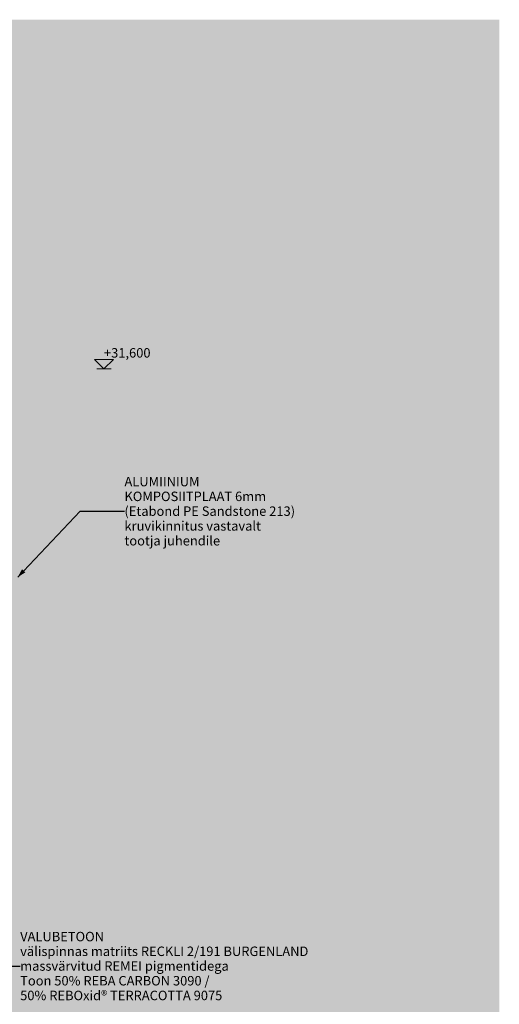
# Model space of a CAD drawing. Units: millimetres. Extents: x -4289165426 to -4289140404, y -4800 to 38981.
# Drawn here: x -4289150546 to -4289140404, y 18173 to 38981 of the extents above; entities that cross this region are included whole.
import ezdxf

# ---------------------------------------------------------------- set-up
doc = ezdxf.new("R2010")
doc.units = ezdxf.units.MM
doc.header["$MEASUREMENT"] = 0
doc.layers.add('2D Drafting - General_Pen_No__105', color=7, linetype='Continuous', lineweight=13, true_color=0xcae6ff)
doc.layers.add('Annotation - Label_Pen_No__1', color=7, linetype='Continuous', lineweight=13)
doc.layers.add('Dimensioning - General_Pen_No__1', color=7, linetype='Continuous', lineweight=13)
doc.layers.add('Dimensioning - General', color=7, linetype='Continuous')
doc.styles.add('GENERATED_STYLE_1', font='txt')
doc.dimstyles.new('GENERATED_STYLE__2', dxfattribs={"dimtxt": 0.18, "dimasz": 182.4, "dimexe": 0.18, "dimexo": 0.0625, "dimgap": 0.09, "dimtad": 0, "dimtih": 1, "dimtoh": 1, "dimdec": 4, "dimzin": 0, "dimdsep": 46, "dimcen": 0.09, "dimadec": 0, "dimazin": 0, "dimtfac": 1, "dimtdec": 4, "dimtmove": 0, "dimatfit": 3, "dimldrblk": 'ARROWHEAD_5', "dimfxl": 0, "dimtolj": 1, "dimtzin": 0, "dimarcsym": 0})

# ---------------------------------------------------------------- blocks, each defined once
blk = doc.blocks.new('Dimension_1', base_point=(-4289148763.420666, 1740))
at = {"layer": 'Dimensioning - General_Pen_No__1', "color": 7, "linetype": 'Continuous', "lineweight": 13}
for p, q in [((-4289148763.420666, 31599.848649), (-4289148963.420666, 31799.848649)), ((-4289148963.420666, 31799.848649), (-4289148563.420666, 31799.848649)), ((-4289148563.420666, 31799.848649), (-4289148763.420666, 31599.848649)), ((-4289148763.420666, 31599.848649), (-4289148913.420666, 31599.848649)), ((-4289148763.420666, 31599.848649), (-4289148613.420666, 31599.848649))]:
    blk.add_line(p, q, dxfattribs=at)
at = {"layer": 'Dimensioning - General_Pen_No__1', "color": 7, "lineweight": 13, "insert": (-4289148763.420658, 31839.848649), "char_height": 200, "attachment_point": 7, "style": 'GENERATED_STYLE_1'}
blk.add_mtext('\\A1;{\\pql;\\fArial|b0|i0|c0|p34;+31,600}', dxfattribs=at)
blk = doc.blocks.new('ARROWHEAD_5')
at = {"linetype": 'Continuous', "lineweight": 0}
blk.add_hatch(color=0, dxfattribs=at).paths.add_polyline_path([(-1, 0.2679), (0, 0), (-1, -0.2679)])
at = {"color": 0, "linetype": 'Continuous', "lineweight": 0}
blk.add_line((0, 0), (-1, 0), dxfattribs=at)

msp = doc.modelspace()

# ---------------------------------------------------------------- hatches: boundary and pattern name
at = {"layer": '2D Drafting - General_Pen_No__105', "linetype": 'Continuous', "lineweight": 13, "true_color": 0xcae6ff}
msp.add_hatch(color=254, dxfattribs=at).paths.add_polyline_path([(-4289164340.767261, -3200), (-4289140404.101019, -3200), (-4289140404.101019, 38980.695919), (-4289164340.767261, 38980.695919)])

# ---------------------------------------------------------------- block references
at = {"layer": 'Dimensioning - General', "color": 7, "linetype": 'Continuous', "lineweight": 13}
msp.add_blockref('Dimension_1', (-4289148763.420666, 1740), dxfattribs=at)

# ---------------------------------------------------------------- texts
at = {"layer": 'Annotation - Label_Pen_No__1', "color": 7, "linetype": 'Continuous', "lineweight": 13, "char_height": 200, "attachment_point": 4, "style": 'GENERATED_STYLE_1'}
for s, insert, line_spacing_factor in [('\\A1;{\\pql;\\fArial|b0|i0|c0|p34;ALUMIINIUM \\P\\pql;\\fArial|b0|i0|c0|p34;KOMPOSIITPLAAT 6mm\\P\\pql;\\fArial|b0|i0|c0|p34;(Etabond PE Sandstone 213)\\P\\pql;\\fArial|b0|i0|c0|p34;kruvikinnitus vastavalt \\P\\pql;\\fArial|b0|i0|c0|p34;tootja juhendile}', (-4289148330.488539, 28594.843949), 0.937374), ('\\A1;{\\pql;\\fArial|b0|i0|c0|p34;VALUBETOON \\P\\pql;\\fArial|b0|i0|c0|p34;välispinnas \\fArial|b0|i0|c0|p34;matriits RECKLI 2/191 BURGENLAND\\P\\pql;\\fArial|b0|i0|c0|p34;massvärvitud REMEI pigmentidega \\P\\pql;\\fArial|b0|i0|c0|p34;Toon 50% REBA CARBON 3090 / \\P\\pql;\\fArial|b0|i0|c0|p34;50% REBOxid® TERRACOTTA 9075}', (-4289150535.502949, 18982.022239), 0.933246)]:
    msp.add_mtext(s, dxfattribs=dict(at, insert=insert, line_spacing_factor=line_spacing_factor))

# ---------------------------------------------------------------- leaders
at = {"layer": 'Annotation - Label_Pen_No__1', "color": 7, "linetype": 'Continuous', "lineweight": 13, "annotation_type": 0, "has_hookline": 1, "hookline_direction": 0}
for points, text_width in [([(-4289150586.394868, 27201.322626), (-4289149268.358806, 28594.843949), (-4289148330.578539, 28594.843949)], 3604.2), ([(-4289152696.395088, 17949.620605), (-4289151932.504021, 18982.022239), (-4289150535.592949, 18982.022239)], 6218.2)]:
    msp.add_leader(points, dimstyle='GENERATED_STYLE__2', dxfattribs=dict(at, text_width=text_width))

doc.saveas('drawing.dxf')
